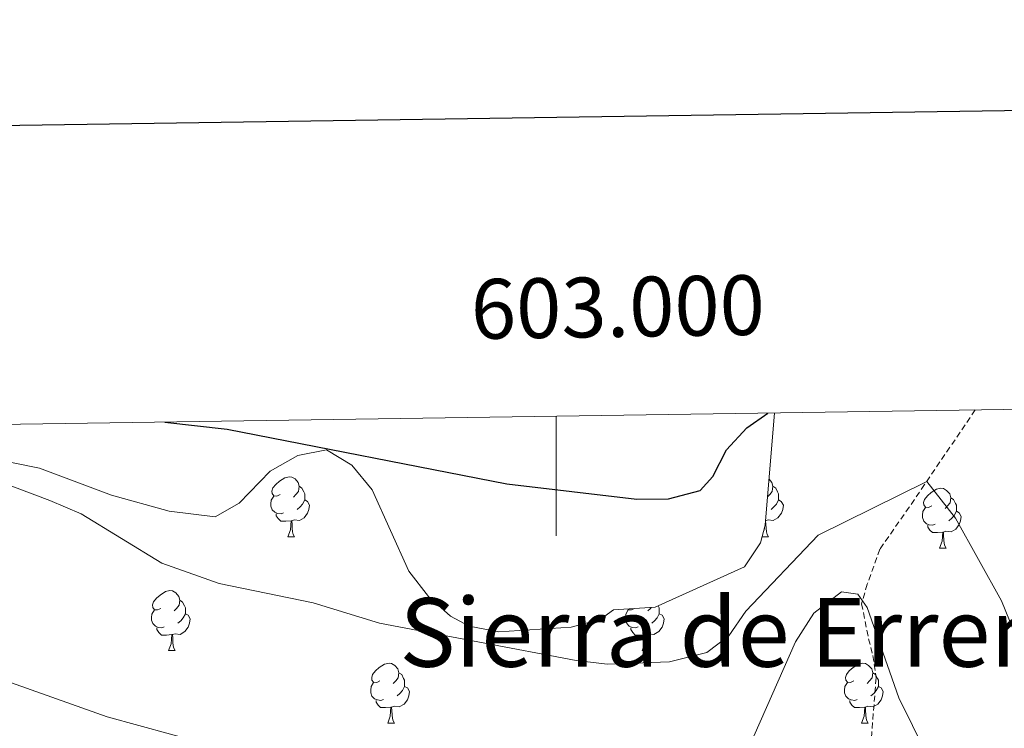
# Model space of a CAD drawing. Units: metres. Extents: x 599743 to 604241, y 4728757 to 4731793.
# Drawn here: x 602910 to 603075, y 4731461 to 4731579 of the extents above; entities that cross this region are included whole.
import ezdxf
from ezdxf.enums import TextEntityAlignment as Align

# ---------------------------------------------------------------- set-up
doc = ezdxf.new("R2010")
doc.units = ezdxf.units.M
doc.header["$MEASUREMENT"] = 0
doc.linetypes.add('TRAZOSX2', pattern=[1.5, 1, -0.5])
for name, color, linetype, lineweight in [('Level 11', 142, 'TRAZOSX2', 13), ('Level 35', 92, 'Continuous', 0), ('Level 36', 19, 'Continuous', 40), ('Level 4', 36, 'Continuous', 30), ('Level 45', 19, 'Continuous', 0), ('Level 5', 36, 'Continuous', 0), ('Level 61', 19, 'Continuous', 0), ('Level 63', 7, 'Continuous', 0)]:
    doc.layers.add(name, color=color, linetype=linetype, lineweight=lineweight)
doc.styles.add('Arial', font='ARIAL.TTF', dxfattribs={"height": 0.2})

msp = doc.modelspace()

# ---------------------------------------------------------------- linework, layer by layer
at = {"layer": 'Level 11', "color": 142, "linetype": 'TRAZOSX2', "lineweight": 13}
for points in [[(603070.17, 4731513.85, 622.63), (603061.71, 4731501.36, 619.89), (603059.14, 4731497.61, 618.88), (603054.22, 4731490.57, 616.69), (603052.11, 4731484.71, 615.4), (603051.17, 4731481.43, 614.96), (603052.34, 4731475.57, 614.35), (603053.05, 4731472.76, 614.06), (603053.59, 4731469.04, 613.67)], [(603053.59, 4731469.04, 613.67), (603052.87, 4731459.73, 610.01), (603052.22, 4731451.46, 608.04), (603049.32, 4731433.9, 603.82), (603045.22, 4731416.36, 601.84), (603043.88, 4731400.56, 598.87), (603042.99, 4731386.63, 594.91), (603041.65, 4731381.94, 594.69), (603037.17, 4731373.12, 594.91), (603030.01, 4731360.64, 590.96), (603023.61, 4731353.18, 590.52)]]:
    msp.add_polyline3d(points, dxfattribs=at)
at = {"layer": 'Level 35', "color": 92, "linetype": 'Continuous', "lineweight": 0, "ltscale": 0.5}
for points in [[(603031.55, 4731487.63, 622.37), (603034.25, 4731491.65, 623.36), (603035.03, 4731494.58, 623.89), (603036.59, 4731513.35, 625.44)], [(602908.81, 4731505.06, 624.91), (602913.54, 4731504.14, 624.95), (602925.6, 4731499.62, 624.4), (602935.21, 4731496.95, 626.38), (602942.93, 4731495.98, 627.95), (602946.97, 4731498.28, 628.49), (602952.13, 4731503.63, 628.96), (602956.8, 4731506.22, 629.05), (602961.55, 4731507.16, 628.97), (602965.83, 4731504.6, 628.73), (602969.21, 4731500.51, 628.45), (602975.34, 4731486.86, 627.46), (602978.63, 4731482.65, 627.07), (602982.36, 4731479.34, 626.68), (602985.47, 4731477.69, 626.43), (602990.43, 4731476.73, 626.15), (603002.56, 4731477.5, 625.87), (603007.37, 4731478.77, 625.9), (603009.64, 4731480.43, 625.92), (603016.61, 4731480.85, 626.03), (603031.55, 4731487.63, 622.37)]]:
    msp.add_polyline3d(points, dxfattribs=at)
at = {"layer": 'Level 36', "color": 92, "linetype": 'Continuous', "lineweight": 0}
for points in [[(602953.81, 4731499.7, 0.01), (602953.28, 4731499.44, 0.01), (602952.75, 4731499.49, 0.01), (602952.48, 4731499.86, 0.01), (602952.43, 4731500.29, 0.01), (602952.59, 4731500.81, 0.01), (602953.07, 4731501.4, 0.01), (602953.7, 4731501.93, 0.01), (602954.6, 4731502.52, 0.01), (602955.35, 4731502.68, 0.01), (602955.77, 4731502.62, 0.01), (602956.3, 4731502.31, 0.01), (602956.83, 4731501.72, 0.01), (602956.99, 4731501.08, 0.01), (602956.88, 4731500.23, 0.01), (602956.46, 4731499.7, 0.01), (602956.04, 4731499.28, 0.01)], [(603035.67, 4731502.26, 0.01), (603036.16, 4731501.72, 0.01), (603036.32, 4731501.08, 0.01), (603036.21, 4731500.23, 0.01), (603035.78, 4731499.7, 0.01), (603035.43, 4731499.34, 0.01)], [(602956.99, 4731501.08, 0.01), (602957.47, 4731500.77, 0.01), (602957.78, 4731500.13, 0.01), (602957.94, 4731499.81, 0.01), (602957.94, 4731499.23, 0.01), (602957.94, 4731498.8, 0.01), (602957.57, 4731498.11, 0.01), (602957.15, 4731497.63, 0.01), (602956.67, 4731497.21, 0.01)], [(603036.32, 4731501.08, 0.01), (603036.79, 4731500.77, 0.01), (603037.11, 4731500.13, 0.01), (603037.27, 4731499.81, 0.01), (603037.27, 4731499.23, 0.01), (603037.27, 4731498.8, 0.01), (603036.9, 4731498.11, 0.01), (603036.48, 4731497.63, 0.01), (603036, 4731497.21, 0.01)], [(603062.91, 4731497.8, 0.01), (603062.37, 4731497.53, 0.01), (603061.85, 4731497.59, 0.01), (603061.58, 4731497.96, 0.01), (603061.53, 4731498.38, 0.01), (603061.69, 4731498.9, 0.01), (603062.17, 4731499.5, 0.01), (603062.8, 4731500.03, 0.01), (603063.7, 4731500.61, 0.01), (603064.45, 4731500.77, 0.01), (603064.87, 4731500.72, 0.01), (603065.4, 4731500.4, 0.01), (603065.93, 4731499.82, 0.01), (603066.09, 4731499.18, 0.01), (603065.98, 4731498.33, 0.01), (603065.55, 4731497.8, 0.01), (603065.13, 4731497.37, 0.01)], [(602954.39, 4731496.62, 0.01), (602953.97, 4731496.46, 0.01), (602953.38, 4731496.52, 0.01), (602952.91, 4731496.73, 0.01), (602952.48, 4731497.16, 0.01), (602952.27, 4731497.74, 0.01), (602952.27, 4731498.16, 0.01), (602952.32, 4731498.75, 0.01), (602952.75, 4731499.44, 0.01)], [(602957.94, 4731498.8, 0.01), (602958.4, 4731498.55, 0.01), (602958.74, 4731497.94, 0.01), (602958.63, 4731497.21, 0.01), (602958.42, 4731496.57, 0.01), (602957.84, 4731495.83, 0.01), (602957.04, 4731495.35, 0.01), (602956.19, 4731495.46, 0.01), (602955.76, 4731495.33, 0.01)], [(603037.27, 4731498.8, 0.01), (603037.72, 4731498.55, 0.01), (603038.07, 4731497.94, 0.01), (603037.96, 4731497.21, 0.01), (603037.75, 4731496.57, 0.01), (603037.16, 4731495.83, 0.01), (603036.37, 4731495.35, 0.01), (603035.52, 4731495.46, 0.01), (603035.09, 4731495.33, 0.01)], [(603066.09, 4731499.18, 0.01), (603066.57, 4731498.86, 0.01), (603066.88, 4731498.22, 0.01), (603067.04, 4731497.9, 0.01), (603067.04, 4731497.32, 0.01), (603067.04, 4731496.9, 0.01), (603066.67, 4731496.21, 0.01), (603066.25, 4731495.73, 0.01), (603065.77, 4731495.31, 0.01)], [(603063.49, 4731494.72, 0.01), (603063.07, 4731494.56, 0.01), (603062.48, 4731494.62, 0.01), (603062.01, 4731494.83, 0.01), (603061.58, 4731495.25, 0.01), (603061.37, 4731495.84, 0.01), (603061.37, 4731496.26, 0.01), (603061.42, 4731496.84, 0.01), (603061.85, 4731497.53, 0.01)], [(603067.04, 4731496.9, 0.01), (603067.49, 4731496.65, 0.01), (603067.84, 4731496.03, 0.01), (603067.73, 4731495.31, 0.01), (603067.52, 4731494.67, 0.01), (603066.93, 4731493.93, 0.01), (603066.14, 4731493.45, 0.01), (603065.29, 4731493.55, 0.01), (603064.86, 4731493.42, 0.01)], [(602955.65, 4731495.33, 0.01), (602954.76, 4731495.24, 0.01), (602953.92, 4731495.24, 0.01), (602953.49, 4731495.67, 0.01), (602953.17, 4731496.15, 0.01), (602953.17, 4731496.46, 0.01)], [(602955.11, 4731492.64, 0.01), (602955.54, 4731493.8, 0.01), (602955.65, 4731495.33, 0.01), (602955.76, 4731495.33, 0.01), (602955.8, 4731494.74, 0.01), (602955.83, 4731494.06, 0.01), (602955.9, 4731493.44, 0.01), (602956.02, 4731493.04, 0.01), (602956.23, 4731492.64, 0.01)], [(603035.09, 4731495.3, 0.01), (603035.12, 4731494.74, 0.01), (603035.16, 4731494.06, 0.01), (603035.23, 4731493.44, 0.01), (603035.34, 4731493.04, 0.01), (603035.56, 4731492.64, 0.01)], [(603034.71, 4731493.37, 0.01), (603034.87, 4731493.8, 0.01), (603034.89, 4731494.04, 0.01)], [(603064.75, 4731493.42, 0.01), (603063.86, 4731493.34, 0.01), (603063.01, 4731493.34, 0.01), (603062.59, 4731493.77, 0.01), (603062.27, 4731494.24, 0.01), (603062.27, 4731494.56, 0.01)], [(602955.11, 4731492.64, 0.01), (602956.23, 4731492.64, 0.01)], [(603034.51, 4731492.64, 0.01), (603035.56, 4731492.64, 0.01)], [(603064.21, 4731490.74, 0.01), (603064.64, 4731491.9, 0.01), (603064.75, 4731493.42, 0.01), (603064.86, 4731493.42, 0.01), (603064.89, 4731492.84, 0.01), (603064.93, 4731492.15, 0.01), (603065, 4731491.54, 0.01), (603065.11, 4731491.14, 0.01), (603065.33, 4731490.74, 0.01)], [(603064.21, 4731490.74, 0.01), (603065.33, 4731490.74, 0.01)], [(602933.83, 4731480.65, 0.01), (602933.3, 4731480.39, 0.01), (602932.77, 4731480.44, 0.01), (602932.5, 4731480.81, 0.01), (602932.45, 4731481.24, 0.01), (602932.61, 4731481.76, 0.01), (602933.09, 4731482.35, 0.01), (602933.72, 4731482.88, 0.01), (602934.62, 4731483.47, 0.01), (602935.37, 4731483.63, 0.01), (602935.79, 4731483.57, 0.01), (602936.32, 4731483.26, 0.01), (602936.85, 4731482.67, 0.01), (602937.01, 4731482.03, 0.01), (602936.9, 4731481.18, 0.01), (602936.48, 4731480.65, 0.01), (602936.06, 4731480.23, 0.01)], [(602937.01, 4731482.03, 0.01), (602937.49, 4731481.72, 0.01), (602937.8, 4731481.08, 0.01), (602937.96, 4731480.76, 0.01), (602937.96, 4731480.18, 0.01), (602937.96, 4731479.75, 0.01), (602937.59, 4731479.06, 0.01), (602937.17, 4731478.58, 0.01), (602936.69, 4731478.16, 0.01)], [(602934.41, 4731477.57, 0.01), (602933.99, 4731477.41, 0.01), (602933.4, 4731477.47, 0.01), (602932.93, 4731477.68, 0.01), (602932.5, 4731478.11, 0.01), (602932.29, 4731478.69, 0.01), (602932.29, 4731479.11, 0.01), (602932.34, 4731479.7, 0.01), (602932.77, 4731480.39, 0.01)], [(603013.74, 4731477.57, 0.01), (603013.31, 4731477.41, 0.01), (603012.73, 4731477.47, 0.01), (603012.25, 4731477.68, 0.01), (603011.83, 4731478.11, 0.01), (603011.61, 4731478.69, 0.01), (603011.61, 4731479.11, 0.01), (603011.67, 4731479.7, 0.01), (603012.09, 4731480.39, 0.01)], [(603013.13, 4731480.64, 0.01), (603012.63, 4731480.39, 0.01), (603012.09, 4731480.44, 0.01), (603012, 4731480.57, 0.01)], [(603015.93, 4731480.81, 0.01), (603015.81, 4731480.65, 0.01), (603015.39, 4731480.23, 0.01)], [(603017.13, 4731481.08, 0.01), (603017.29, 4731480.76, 0.01), (603017.29, 4731480.18, 0.01), (603017.29, 4731479.75, 0.01), (603016.92, 4731479.06, 0.01), (603016.5, 4731478.58, 0.01), (603016.02, 4731478.16, 0.01)], [(602937.96, 4731479.75, 0.01), (602938.42, 4731479.5, 0.01), (602938.76, 4731478.89, 0.01), (602938.65, 4731478.16, 0.01), (602938.44, 4731477.52, 0.01), (602937.86, 4731476.78, 0.01), (602937.06, 4731476.3, 0.01), (602936.21, 4731476.41, 0.01), (602935.78, 4731476.28, 0.01)], [(603017.29, 4731479.75, 0.01), (603017.75, 4731479.5, 0.01), (603018.09, 4731478.89, 0.01), (603017.98, 4731478.16, 0.01), (603017.77, 4731477.52, 0.01), (603017.19, 4731476.78, 0.01), (603016.39, 4731476.3, 0.01), (603015.54, 4731476.41, 0.01), (603015.11, 4731476.28, 0.01)], [(602935.67, 4731476.28, 0.01), (602934.78, 4731476.19, 0.01), (602933.94, 4731476.19, 0.01), (602933.51, 4731476.62, 0.01), (602933.19, 4731477.1, 0.01), (602933.19, 4731477.41, 0.01)], [(603015, 4731476.28, 0.01), (603014.11, 4731476.19, 0.01), (603013.27, 4731476.19, 0.01), (603012.84, 4731476.62, 0.01), (603012.52, 4731477.1, 0.01), (603012.52, 4731477.41, 0.01)], [(602935.13, 4731473.59, 0.01), (602935.56, 4731474.75, 0.01), (602935.67, 4731476.28, 0.01), (602935.78, 4731476.28, 0.01), (602935.82, 4731475.69, 0.01), (602935.85, 4731475.01, 0.01), (602935.92, 4731474.39, 0.01), (602936.04, 4731473.99, 0.01), (602936.25, 4731473.59, 0.01)], [(603014.45, 4731473.59, 0.01), (603014.89, 4731474.75, 0.01), (603015, 4731476.28, 0.01), (603015.11, 4731476.28, 0.01), (603015.15, 4731475.69, 0.01), (603015.18, 4731475.01, 0.01), (603015.25, 4731474.39, 0.01), (603015.37, 4731473.99, 0.01), (603015.58, 4731473.59, 0.01)], [(602935.13, 4731473.59, 0.01), (602936.25, 4731473.59, 0.01)], [(603014.45, 4731473.59, 0.01), (603015.58, 4731473.59, 0.01)], [(602970.52, 4731468.51, 0.01), (602969.99, 4731468.25, 0.01), (602969.46, 4731468.3, 0.01), (602969.19, 4731468.67, 0.01), (602969.14, 4731469.1, 0.01), (602969.3, 4731469.62, 0.01), (602969.78, 4731470.21, 0.01), (602970.41, 4731470.74, 0.01), (602971.31, 4731471.33, 0.01), (602972.06, 4731471.49, 0.01), (602972.48, 4731471.43, 0.01), (602973.01, 4731471.12, 0.01), (602973.54, 4731470.53, 0.01), (602973.7, 4731469.89, 0.01), (602973.59, 4731469.04, 0.01), (602973.17, 4731468.51, 0.01), (602972.75, 4731468.09, 0.01)], [(603049.85, 4731468.51, 0.01), (603049.31, 4731468.25, 0.01), (603048.79, 4731468.3, 0.01), (603048.52, 4731468.67, 0.01), (603048.47, 4731469.1, 0.01), (603048.63, 4731469.62, 0.01), (603049.11, 4731470.21, 0.01), (603049.74, 4731470.74, 0.01), (603050.64, 4731471.33, 0.01), (603051.39, 4731471.49, 0.01), (603051.81, 4731471.43, 0.01), (603052.34, 4731471.12, 0.01), (603052.87, 4731470.53, 0.01), (603053.03, 4731469.89, 0.01), (603052.92, 4731469.04, 0.01), (603052.49, 4731468.51, 0.01), (603052.07, 4731468.09, 0.01)], [(602973.7, 4731469.89, 0.01), (602974.18, 4731469.58, 0.01), (602974.49, 4731468.94, 0.01), (602974.65, 4731468.62, 0.01), (602974.65, 4731468.04, 0.01), (602974.65, 4731467.61, 0.01), (602974.28, 4731466.92, 0.01), (602973.86, 4731466.44, 0.01), (602973.38, 4731466.02, 0.01)], [(603053.03, 4731469.89, 0.01), (603053.51, 4731469.58, 0.01), (603053.82, 4731468.94, 0.01), (603053.98, 4731468.62, 0.01), (603053.98, 4731468.04, 0.01), (603053.98, 4731467.61, 0.01), (603053.61, 4731466.92, 0.01), (603053.19, 4731466.44, 0.01), (603052.71, 4731466.02, 0.01)], [(602971.1, 4731465.43, 0.01), (602970.68, 4731465.27, 0.01), (602970.09, 4731465.33, 0.01), (602969.62, 4731465.54, 0.01), (602969.19, 4731465.97, 0.01), (602968.98, 4731466.55, 0.01), (602968.98, 4731466.97, 0.01), (602969.03, 4731467.56, 0.01), (602969.46, 4731468.25, 0.01)], [(602974.65, 4731467.61, 0.01), (602975.11, 4731467.36, 0.01), (602975.45, 4731466.75, 0.01), (602975.34, 4731466.02, 0.01), (602975.13, 4731465.38, 0.01), (602974.55, 4731464.64, 0.01), (602973.75, 4731464.16, 0.01), (602972.9, 4731464.27, 0.01), (602972.47, 4731464.14, 0.01)], [(603050.43, 4731465.43, 0.01), (603050.01, 4731465.27, 0.01), (603049.42, 4731465.33, 0.01), (603048.95, 4731465.54, 0.01), (603048.52, 4731465.97, 0.01), (603048.31, 4731466.55, 0.01), (603048.31, 4731466.97, 0.01), (603048.36, 4731467.56, 0.01), (603048.79, 4731468.25, 0.01)], [(603053.98, 4731467.61, 0.01), (603054.43, 4731467.36, 0.01), (603054.78, 4731466.75, 0.01), (603054.67, 4731466.02, 0.01), (603054.46, 4731465.38, 0.01), (603053.87, 4731464.64, 0.01), (603053.08, 4731464.16, 0.01), (603052.23, 4731464.27, 0.01), (603051.8, 4731464.14, 0.01)], [(602972.36, 4731464.14, 0.01), (602971.47, 4731464.05, 0.01), (602970.63, 4731464.05, 0.01), (602970.2, 4731464.48, 0.01), (602969.88, 4731464.96, 0.01), (602969.88, 4731465.27, 0.01)], [(602971.82, 4731461.45, 0.01), (602972.25, 4731462.61, 0.01), (602972.36, 4731464.14, 0.01), (602972.47, 4731464.14, 0.01), (602972.51, 4731463.55, 0.01), (602972.54, 4731462.87, 0.01), (602972.61, 4731462.25, 0.01), (602972.73, 4731461.85, 0.01), (602972.94, 4731461.45, 0.01)], [(603051.69, 4731464.14, 0.01), (603050.8, 4731464.05, 0.01), (603049.95, 4731464.05, 0.01), (603049.53, 4731464.48, 0.01), (603049.21, 4731464.96, 0.01), (603049.21, 4731465.27, 0.01)], [(603051.15, 4731461.45, 0.01), (603051.58, 4731462.61, 0.01), (603051.69, 4731464.14, 0.01), (603051.8, 4731464.14, 0.01), (603051.83, 4731463.55, 0.01), (603051.87, 4731462.87, 0.01), (603051.94, 4731462.25, 0.01), (603052.05, 4731461.85, 0.01), (603052.27, 4731461.45, 0.01)], [(602971.82, 4731461.45, 0.01), (602972.94, 4731461.45, 0.01)], [(603051.15, 4731461.45, 0.01), (603052.27, 4731461.45, 0.01)]]:
    msp.add_polyline3d(points, dxfattribs=at)
at = {"layer": 'Level 4', "color": 36, "linetype": 'Continuous', "lineweight": 30}
msp.add_polyline3d([(602934.5, 4731511.84, 625.01), (602944.94, 4731510.66, 625.01), (602991.75, 4731501.47, 625.01), (603013.55, 4731498.91, 625.01), (603018.82, 4731499, 625.01), (603024.11, 4731500.36, 625.01), (603026.27, 4731502.71, 625.01), (603028.55, 4731507.18, 625.01), (603031.95, 4731510.85, 625.01), (603035.47, 4731513.34, 625.01)], dxfattribs=at)
at = {"layer": 'Level 5', "color": 36, "linetype": 'Continuous', "lineweight": 0}
for points in [[(602841.07, 4731510.46, 615.01), (602846.43, 4731501.49, 615.01), (602859.47, 4731490.45, 615.01), (602864.35, 4731487.23, 615.01), (602878.48, 4731480.23, 615.01), (602894.33, 4731473.34, 615.01), (602924.83, 4731462.54, 615.01), (602961.94, 4731452.36, 615.01), (603000.09, 4731444.01, 615.01), (603016.49, 4731443.68, 615.01), (603021.95, 4731444.87, 615.01), (603026.42, 4731447.12, 615.01), (603029.35, 4731450.71, 615.01), (603040.12, 4731475.04, 615.01), (603043.18, 4731479.88, 615.01), (603047.79, 4731483.42, 615.01), (603050.51, 4731483.04, 615.01), (603052.09, 4731480.81, 615.01), (603057.39, 4731465.68, 615.01), (603061.95, 4731456.43, 615.01), (603065.43, 4731452.2, 615.01), (603074.13, 4731445.86, 615.01), (603083.96, 4731441.36, 615.01)], [(602874.97, 4731510.96, 620.01), (602894.94, 4731506.33, 620.01), (602915.26, 4731498.7, 620.01), (602920.5, 4731496.49, 620.01), (602933.98, 4731488.21, 620.01), (602943.6, 4731484.82, 620.01), (602959.34, 4731481.57, 620.01), (602970.47, 4731478.17, 620.01), (603003.37, 4731471.94, 620.01), (603008.63, 4731471.35, 620.01), (603018.98, 4731471.7, 620.01), (603025.25, 4731473.3, 620.01), (603028.94, 4731476.05, 620.01), (603031.76, 4731480.19, 620.01), (603043.91, 4731492.92, 620.01), (603062.08, 4731501.89, 620.01)], [(603062.08, 4731501.89, 620.01), (603066.87, 4731495.73, 620.01), (603074.61, 4731481.91, 620.01), (603076.66, 4731476.86, 620.01), (603079.4, 4731472.68, 620.01), (603083.23, 4731469.08, 620.01), (603088.09, 4731466.67, 620.01), (603124.04, 4731455.73, 620.01), (603138.71, 4731449.78, 620.01), (603171.23, 4731438.6, 620.01), (603208.15, 4731428.6, 620.01), (603213.09, 4731427.85, 620.01), (603229.29, 4731427.76, 620.01), (603234.61, 4731429.56, 620.01), (603243.73, 4731440.8, 620.01), (603249.19, 4731443.71, 620.01), (603252.15, 4731442.73, 620.01), (603259.29, 4731430.8, 620.01), (603266.79, 4731424.16, 620.01), (603271.41, 4731422.97, 620.01), (603281.68, 4731422.64, 620.01)]]:
    msp.add_polyline3d(points, dxfattribs=at)
at = {"layer": 'Level 61', "color": 19, "linetype": 'Continuous', "lineweight": 0}
msp.add_polyline3d([(600626.05, 4731477.67, 0.01), (604037.17, 4731528.17, 0.01), (604071.96, 4729214.85, 0.01), (600659.72, 4729164.32, 0.01), (600626.05, 4731477.67, 0.01)], close=True, dxfattribs=at)
at = {"layer": 'Level 63', "linetype": 'Continuous', "lineweight": 30}
msp.add_polyline3d([(600551.44, 4731526.51, -0.24), (600589.23, 4729111.82, -0.24), (604143.77, 4729167.46, -0.24), (604106.03, 4731579.15, -0.24), (600551.44, 4731526.51, -0.24)], dxfattribs=at)
at = {"layer": 'Level 63', "linetype": 'Continuous', "lineweight": 0}
msp.add_polyline3d([(603000.01, 4731512.81, 0.01), (603000.01, 4731492.81, 0.01)], dxfattribs=at)

# ---------------------------------------------------------------- texts
at = {"layer": 'Level 45', "color": 19, "linetype": 'Continuous', "lineweight": 0, "style": 'Arial'}
msp.add_text('Sierra de Erreniega', height=11.5, dxfattribs=at).set_placement((603043.39, 4731476.64, 620.76), align=Align.MIDDLE_CENTER)
at = {"layer": 'Level 63', "linetype": 'Continuous', "lineweight": 0, "style": 'Arial'}
msp.add_text('603.000', height=10, rotation=0.8482, dxfattribs=at).set_placement((603010.47, 4731522.96, 0.01), align=Align.BOTTOM_CENTER)

doc.saveas('drawing.dxf')
